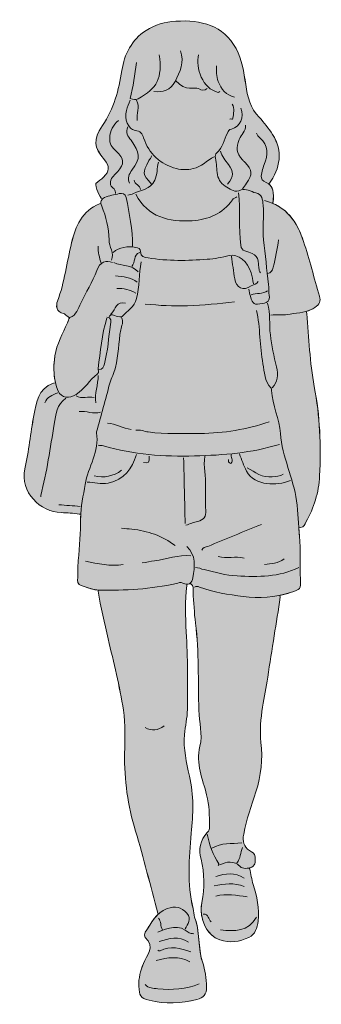
# Model space of a CAD drawing. Extents: x 27 to 1008, y -1460 to -32.
# Drawn here: x 867 to 999, y -986 to -554 of the extents above; entities that cross this region are included whole.
import ezdxf

# ---------------------------------------------------------------- set-up
doc = ezdxf.new("R2010")
doc.units = 0
doc.header["$MEASUREMENT"] = 0
doc.layers.add('Teen_08', color=7, linetype='Continuous', lineweight=0)

# ---------------------------------------------------------------- blocks, each defined once
blk = doc.blocks.new('Block_8')
at = {"layer": 'Teen_08', "true_color": 0xfde5e6, "transparency": 33554687}
h = blk.add_hatch(color=7, dxfattribs=at)
h.dxf.hatch_style = 2
edge = h.paths.add_edge_path()
edge.add_spline(control_points=[(996.34, -714.78), (994.33, -704.14), (993.98, -693.45), (993.06, -682.76), (993.06, -682.76), (992.8, -681.89), (992.8, -681.89), (994.1, -681.53), (995.38, -680.99), (996.59, -680.13), (998.67, -678.66), (999.22, -677.41), (998.58, -675.19), (996.26, -667.17), (994.24, -659.06), (991.62, -651.14), (989.17, -643.77), (985.32, -637.5), (978.18, -634.44), (979, -629.27), (977.84, -627.15), (976.42, -626.01), (981.5, -618.91), (982.74, -611.52), (978.06, -604.25), (976.28, -601.49), (974.44, -599.04), (972.15, -596.7), (968.31, -592.8), (967.04, -587.58), (966.25, -582.32), (965.45, -576.89), (964.72, -571.38), (962.04, -566.53), (956.42, -556.34), (946.73, -553.88), (935.61, -554.54), (931.01, -554.81), (926.48, -556.07), (922.55, -558.62), (916.23, -562.72), (913.06, -569.03), (911.96, -576.15), (910.63, -584.81), (908.46, -592.84), (903.44, -600.33), (899.19, -606.68), (899.77, -609.78), (904.29, -615.35), (906.7, -618.33), (906.61, -620.22), (903.93, -622.9), (902.9, -623.93), (901.68, -624.77), (900.51, -625.72), (900.43, -626.99), (902.13, -632.04), (903.45, -632.49), (902.94, -632.97), (902.69, -633.62), (902.81, -634.51), (902.81, -634.51), (902.23, -634.61), (902.23, -634.61), (894.44, -637.7), (891.67, -644.53), (889.91, -651.82), (887.85, -660.31), (886.82, -669.02), (883.76, -677.3), (883.03, -679.3), (883.04, -682.12), (886.4, -682.79), (886.9, -682.9), (887.32, -683.45), (887.78, -683.79), (887.78, -683.79), (888.99, -684.69), (888.99, -684.69), (888.58, -685.1), (888.44, -686.19), (888.12, -686.89), (885.96, -691.58), (883.41, -696.12), (882.62, -701.33), (882.01, -705.34), (881.93, -709.33), (882.86, -713.19), (882.86, -713.19), (881.93, -713.37), (881.93, -713.37), (875.09, -715.65), (874.49, -721.84), (873.39, -727.49), (871.89, -735.23), (871.16, -743.14), (869.46, -750.84), (867.18, -761.2), (876.31, -769.85), (885.37, -770.1), (888.03, -770.17), (890.67, -770.33), (893.29, -770.81), (893.29, -770.81), (893.95, -770.84), (893.95, -770.84), (893.92, -771.4), (893.9, -771.96), (893.9, -772.53), (893.86, -778.72), (893.47, -784.93), (892.86, -791.1), (892.58, -793.98), (892.82, -796.84), (892.58, -799.7), (892.43, -801.52), (893.85, -802.01), (895.02, -802.4), (897.16, -803.12), (899.37, -803.96), (901.57, -804.08), (901.57, -804.08), (901.54, -804.52), (901.54, -804.52), (902.56, -811.61), (904.46, -818.52), (906.01, -825.5), (908.33, -835.91), (911.03, -846.22), (912.65, -856.79), (913.61, -863.12), (913.26, -869.42), (913.15, -875.72), (912.95, -887.37), (914.58, -898.63), (917.97, -909.8), (921.58, -921.71), (924.48, -933.85), (927.69, -945.88), (927.69, -945.88), (927.93, -946.23), (927.93, -946.23), (925.56, -948.44), (924.07, -951.47), (922.24, -954.17), (921.87, -954.72), (921.84, -956.11), (922.24, -956.49), (926.65, -960.65), (922.89, -964.28), (921.42, -967.86), (920.07, -971.13), (919.28, -974.34), (919.4, -977.87), (919.54, -981.98), (920.09, -983.07), (923.91, -984.03), (930.91, -985.8), (937.94, -985.28), (944.89, -983.68), (947.61, -983.05), (949.23, -981.53), (949.12, -978.21), (949.01, -974.42), (948.53, -970.74), (947.26, -967.22), (945.84, -963.25), (945.96, -954.31), (944.4, -949.09), (944.24, -948.55), (944.06, -948.05), (943.86, -947.6), (943.63, -946.34), (943.46, -945.07), (943.17, -943.82), (940.54, -932.86), (941.38, -921.86), (942.42, -910.79), (943.2, -902.43), (943.63, -894.08), (941.62, -885.65), (940.21, -879.76), (938.89, -873.66), (939.42, -867.47), (939.73, -863.78), (940.68, -860.13), (940.7, -856.46), (940.75, -845.1), (940.89, -833.76), (940.19, -822.4), (939.78, -815.67), (939.65, -808.87), (940.42, -802.11), (940.42, -802.11), (940.46, -801.55), (940.46, -801.55), (940.84, -801.57), (941.19, -801.5), (941.5, -801.35), (941.5, -801.35), (942.14, -801.42), (942.14, -801.42), (942.83, -801.81), (943.08, -802.32), (943.16, -802.89), (943.25, -803.52), (943.13, -804.21), (943.18, -804.86), (943.51, -809.45), (943.66, -814.06), (944.25, -818.62), (945.88, -831.31), (945.29, -844.07), (945.71, -856.8), (945.89, -862.06), (947.47, -867.39), (946.18, -872.6), (944.31, -880.2), (947.34, -886.98), (949.14, -893.92), (950.33, -898.53), (950.34, -903.08), (950.42, -907.71), (950.44, -908.8), (950.17, -909.67), (949.38, -910.47), (946.09, -913.79), (945.65, -917.94), (946.68, -922.14), (948.23, -928.47), (948.23, -934.7), (947.01, -941.08), (946.52, -943.65), (946.67, -946.24), (947.32, -948.6), (948.49, -952.86), (951.29, -956.36), (954.88, -957.55), (959.22, -958.99), (963.53, -958.36), (967.58, -956.51), (970.54, -955.16), (971.35, -952.21), (971.69, -949.32), (972.34, -943.8), (971.21, -938.38), (969.53, -933.2), (968.78, -930.89), (968.62, -928.55), (967.95, -926.28), (967.95, -926.28), (967.88, -925.98), (967.88, -925.98), (968.26, -925.89), (968.63, -925.76), (968.97, -925.58), (970.85, -924.58), (970.28, -922.74), (970.36, -921.12), (970.45, -919.4), (968.92, -919.11), (967.93, -918.39), (965.39, -916.52), (964.74, -914.48), (965.38, -911.11), (966.58, -904.73), (968.86, -898.72), (970.76, -892.59), (972.97, -885.47), (973.79, -878.18), (972.95, -870.92), (972.33, -865.59), (972.9, -860.6), (973.66, -855.4), (974.31, -851.03), (975.29, -846.73), (975.91, -842.36), (976.78, -836.28), (977.9, -830.24), (978.76, -824.14), (979.55, -818.52), (980.67, -812.93), (981.37, -807.27), (981.37, -807.27), (981.2, -806.42), (981.2, -806.42), (982.76, -806.12), (984.3, -805.71), (985.84, -805.21), (990.26, -803.75), (990.48, -803.66), (990.27, -799.36), (989.96, -793.06), (990.43, -786.77), (989.84, -780.42), (989.72, -779.19), (989.63, -777.95), (989.54, -776.72), (989.54, -776.72), (990.31, -776.66), (990.31, -776.66), (991.84, -776.58), (992.15, -775.18), (992.68, -774.23), (996.2, -767.94), (998.28, -761.32), (998.68, -753.96), (999.4, -740.78), (998.77, -727.66), (996.34, -714.78)], knot_values=[0, 0, 0, 0, 1, 1, 1, 2, 2, 2, 3, 3, 3, 4, 4, 4, 5, 5, 5, 6, 6, 6, 7, 7, 7, 8, 8, 8, 9, 9, 9, 10, 10, 10, 11, 11, 11, 12, 12, 12, 13, 13, 13, 14, 14, 14, 15, 15, 15, 16, 16, 16, 17, 17, 17, 18, 18, 18, 19, 19, 19, 20, 20, 20, 21, 21, 21, 22, 22, 22, 23, 23, 23, 24, 24, 24, 25, 25, 25, 26, 26, 26, 27, 27, 27, 28, 28, 28, 29, 29, 29, 30, 30, 30, 31, 31, 31, 32, 32, 32, 33, 33, 33, 34, 34, 34, 35, 35, 35, 36, 36, 36, 37, 37, 37, 38, 38, 38, 39, 39, 39, 40, 40, 40, 41, 41, 41, 42, 42, 42, 43, 43, 43, 44, 44, 44, 45, 45, 45, 46, 46, 46, 47, 47, 47, 48, 48, 48, 49, 49, 49, 50, 50, 50, 51, 51, 51, 52, 52, 52, 53, 53, 53, 54, 54, 54, 55, 55, 55, 56, 56, 56, 57, 57, 57, 58, 58, 58, 59, 59, 59, 60, 60, 60, 61, 61, 61, 62, 62, 62, 63, 63, 63, 64, 64, 64, 65, 65, 65, 66, 66, 66, 67, 67, 67, 68, 68, 68, 69, 69, 69, 70, 70, 70, 71, 71, 71, 72, 72, 72, 73, 73, 73, 74, 74, 74, 75, 75, 75, 76, 76, 76, 77, 77, 77, 78, 78, 78, 79, 79, 79, 80, 80, 80, 81, 81, 81, 82, 82, 82, 83, 83, 83, 84, 84, 84, 85, 85, 85, 86, 86, 86, 87, 87, 87, 88, 88, 88, 89, 89, 89, 90, 90, 90, 91, 91, 91, 92, 92, 92, 93, 93, 93, 94, 94, 94, 95, 95, 95, 96, 96, 96, 97, 97, 97, 98, 98, 98, 99, 99, 99, 100, 100, 100, 101, 101, 101, 102, 102, 102, 103, 103, 103, 103], degree=3, periodic=0)
at = {"layer": 'Teen_08'}
for points, knots in [([(996.34, -714.78), (994.33, -704.14), (993.98, -693.45), (993.06, -682.76), (993.06, -682.76), (992.8, -681.89), (992.8, -681.89), (994.1, -681.53), (995.38, -680.99), (996.59, -680.13), (998.67, -678.66), (999.22, -677.41), (998.58, -675.19), (996.26, -667.17), (994.24, -659.06), (991.62, -651.14), (989.17, -643.77), (985.32, -637.5), (978.18, -634.44), (979, -629.27), (977.84, -627.15), (976.42, -626.01), (981.5, -618.91), (982.74, -611.52), (978.06, -604.25), (976.28, -601.49), (974.44, -599.04), (972.15, -596.7), (968.31, -592.8), (967.04, -587.58), (966.25, -582.32), (965.45, -576.89), (964.72, -571.38), (962.04, -566.53), (956.42, -556.34), (946.73, -553.88), (935.61, -554.54), (931.01, -554.81), (926.48, -556.07), (922.55, -558.62), (916.23, -562.72), (913.06, -569.03), (911.96, -576.15), (910.63, -584.81), (908.46, -592.84), (903.44, -600.33), (899.19, -606.68), (899.77, -609.78), (904.29, -615.35), (906.7, -618.33), (906.61, -620.22), (903.93, -622.9), (902.9, -623.93), (901.68, -624.77), (900.51, -625.72), (900.43, -626.99), (902.13, -632.04), (903.45, -632.49), (902.94, -632.97), (902.69, -633.62), (902.81, -634.51), (902.81, -634.51), (902.23, -634.61), (902.23, -634.61), (894.44, -637.7), (891.67, -644.53), (889.91, -651.82), (887.85, -660.31), (886.82, -669.02), (883.76, -677.3), (883.03, -679.3), (883.04, -682.12), (886.4, -682.79), (886.9, -682.9), (887.32, -683.45), (887.78, -683.79), (887.78, -683.79), (888.99, -684.69), (888.99, -684.69), (888.58, -685.1), (888.44, -686.19), (888.12, -686.89), (885.96, -691.58), (883.41, -696.12), (882.62, -701.33), (882.01, -705.34), (881.93, -709.33), (882.86, -713.19), (882.86, -713.19), (881.93, -713.37), (881.93, -713.37), (875.09, -715.65), (874.49, -721.84), (873.39, -727.49), (871.89, -735.23), (871.16, -743.14), (869.46, -750.84), (867.18, -761.2), (876.31, -769.85), (885.37, -770.1), (888.03, -770.17), (890.67, -770.33), (893.29, -770.81), (893.29, -770.81), (893.95, -770.84), (893.95, -770.84), (893.92, -771.4), (893.9, -771.96), (893.9, -772.53), (893.86, -778.72), (893.47, -784.93), (892.86, -791.1), (892.58, -793.98), (892.82, -796.84), (892.58, -799.7), (892.43, -801.52), (893.85, -802.01), (895.02, -802.4), (897.16, -803.12), (899.37, -803.96), (901.57, -804.08), (901.57, -804.08), (901.54, -804.52), (901.54, -804.52), (902.56, -811.61), (904.46, -818.52), (906.01, -825.5), (908.33, -835.91), (911.03, -846.22), (912.65, -856.79), (913.61, -863.12), (913.26, -869.42), (913.15, -875.72), (912.95, -887.37), (914.58, -898.63), (917.97, -909.8), (921.58, -921.71), (924.48, -933.85), (927.69, -945.88), (927.69, -945.88), (927.93, -946.23), (927.93, -946.23), (925.56, -948.44), (924.07, -951.47), (922.24, -954.17), (921.87, -954.72), (921.84, -956.11), (922.24, -956.49), (926.65, -960.65), (922.89, -964.28), (921.42, -967.86), (920.07, -971.13), (919.28, -974.34), (919.4, -977.87), (919.54, -981.98), (920.09, -983.07), (923.91, -984.03), (930.91, -985.8), (937.94, -985.28), (944.89, -983.68), (947.61, -983.05), (949.23, -981.53), (949.12, -978.21), (949.01, -974.42), (948.53, -970.74), (947.26, -967.22), (945.84, -963.25), (945.96, -954.31), (944.4, -949.09), (944.24, -948.55), (944.06, -948.05), (943.86, -947.6), (943.63, -946.34), (943.46, -945.07), (943.17, -943.82), (940.54, -932.86), (941.38, -921.86), (942.42, -910.79), (943.2, -902.43), (943.63, -894.08), (941.62, -885.65), (940.21, -879.76), (938.89, -873.66), (939.42, -867.47), (939.73, -863.78), (940.68, -860.13), (940.7, -856.46), (940.75, -845.1), (940.89, -833.76), (940.19, -822.4), (939.78, -815.67), (939.65, -808.87), (940.42, -802.11), (940.42, -802.11), (940.46, -801.55), (940.46, -801.55), (940.84, -801.57), (941.19, -801.5), (941.5, -801.35), (941.5, -801.35), (942.14, -801.42), (942.14, -801.42), (942.83, -801.81), (943.08, -802.32), (943.16, -802.89), (943.25, -803.52), (943.13, -804.21), (943.18, -804.86), (943.51, -809.45), (943.66, -814.06), (944.25, -818.62), (945.88, -831.31), (945.29, -844.07), (945.71, -856.8), (945.89, -862.06), (947.47, -867.39), (946.18, -872.6), (944.31, -880.2), (947.34, -886.98), (949.14, -893.92), (950.33, -898.53), (950.34, -903.08), (950.42, -907.71), (950.44, -908.8), (950.17, -909.67), (949.38, -910.47), (946.09, -913.79), (945.65, -917.94), (946.68, -922.14), (948.23, -928.47), (948.23, -934.7), (947.01, -941.08), (946.52, -943.65), (946.67, -946.24), (947.32, -948.6), (948.49, -952.86), (951.29, -956.36), (954.88, -957.55), (959.22, -958.99), (963.53, -958.36), (967.58, -956.51), (970.54, -955.16), (971.35, -952.21), (971.69, -949.32), (972.34, -943.8), (971.21, -938.38), (969.53, -933.2), (968.78, -930.89), (968.62, -928.55), (967.95, -926.28), (967.95, -926.28), (967.88, -925.98), (967.88, -925.98), (968.26, -925.89), (968.63, -925.76), (968.97, -925.58), (970.85, -924.58), (970.28, -922.74), (970.36, -921.12), (970.45, -919.4), (968.92, -919.11), (967.93, -918.39), (965.39, -916.52), (964.74, -914.48), (965.38, -911.11), (966.58, -904.73), (968.86, -898.72), (970.76, -892.59), (972.97, -885.47), (973.79, -878.18), (972.95, -870.92), (972.33, -865.59), (972.9, -860.6), (973.66, -855.4), (974.31, -851.03), (975.29, -846.73), (975.91, -842.36), (976.78, -836.28), (977.9, -830.24), (978.76, -824.14), (979.55, -818.52), (980.67, -812.93), (981.37, -807.27), (981.37, -807.27), (981.2, -806.42), (981.2, -806.42), (982.76, -806.12), (984.3, -805.71), (985.84, -805.21), (990.26, -803.75), (990.48, -803.66), (990.27, -799.36), (989.96, -793.06), (990.43, -786.77), (989.84, -780.42), (989.72, -779.19), (989.63, -777.95), (989.54, -776.72), (989.54, -776.72), (990.31, -776.66), (990.31, -776.66), (991.84, -776.58), (992.15, -775.18), (992.68, -774.23), (996.2, -767.94), (998.28, -761.32), (998.68, -753.96), (999.4, -740.78), (998.77, -727.66), (996.34, -714.78)], [0, 0, 0, 0, 1, 1, 1, 2, 2, 2, 3, 3, 3, 4, 4, 4, 5, 5, 5, 6, 6, 6, 7, 7, 7, 8, 8, 8, 9, 9, 9, 10, 10, 10, 11, 11, 11, 12, 12, 12, 13, 13, 13, 14, 14, 14, 15, 15, 15, 16, 16, 16, 17, 17, 17, 18, 18, 18, 19, 19, 19, 20, 20, 20, 21, 21, 21, 22, 22, 22, 23, 23, 23, 24, 24, 24, 25, 25, 25, 26, 26, 26, 27, 27, 27, 28, 28, 28, 29, 29, 29, 30, 30, 30, 31, 31, 31, 32, 32, 32, 33, 33, 33, 34, 34, 34, 35, 35, 35, 36, 36, 36, 37, 37, 37, 38, 38, 38, 39, 39, 39, 40, 40, 40, 41, 41, 41, 42, 42, 42, 43, 43, 43, 44, 44, 44, 45, 45, 45, 46, 46, 46, 47, 47, 47, 48, 48, 48, 49, 49, 49, 50, 50, 50, 51, 51, 51, 52, 52, 52, 53, 53, 53, 54, 54, 54, 55, 55, 55, 56, 56, 56, 57, 57, 57, 58, 58, 58, 59, 59, 59, 60, 60, 60, 61, 61, 61, 62, 62, 62, 63, 63, 63, 64, 64, 64, 65, 65, 65, 66, 66, 66, 67, 67, 67, 68, 68, 68, 69, 69, 69, 70, 70, 70, 71, 71, 71, 72, 72, 72, 73, 73, 73, 74, 74, 74, 75, 75, 75, 76, 76, 76, 77, 77, 77, 78, 78, 78, 79, 79, 79, 80, 80, 80, 81, 81, 81, 82, 82, 82, 83, 83, 83, 84, 84, 84, 85, 85, 85, 86, 86, 86, 87, 87, 87, 88, 88, 88, 89, 89, 89, 90, 90, 90, 91, 91, 91, 92, 92, 92, 93, 93, 93, 94, 94, 94, 95, 95, 95, 96, 96, 96, 97, 97, 97, 98, 98, 98, 99, 99, 99, 100, 100, 100, 101, 101, 101, 102, 102, 102, 103, 103, 103, 103]), ([(976.42, -626.01), (981.5, -618.91), (982.73, -611.52), (978.06, -604.25), (976.28, -601.49), (974.44, -599.04), (972.14, -596.7), (968.3, -592.8), (967.03, -587.58), (966.25, -582.32), (965.44, -576.89), (964.71, -571.38), (962.04, -566.53), (956.42, -556.34), (946.72, -553.88), (935.61, -554.54), (931.01, -554.81), (926.48, -556.07), (922.55, -558.62), (916.23, -562.72), (913.06, -569.03), (911.96, -576.15), (910.63, -584.81), (908.46, -592.84), (903.44, -600.33), (899.19, -606.68), (899.76, -609.78), (904.28, -615.35), (906.7, -618.33), (906.61, -620.22), (903.93, -622.9), (902.9, -623.93), (901.67, -624.77), (900.51, -625.72), (900.43, -626.99), (902.13, -632.04), (903.45, -632.49)], [0, 0, 0, 0, 1, 1, 1, 2, 2, 2, 3, 3, 3, 4, 4, 4, 5, 5, 5, 6, 6, 6, 7, 7, 7, 8, 8, 8, 9, 9, 9, 10, 10, 10, 11, 11, 11, 12, 12, 12, 12]), ([(928.38, -569.26), (929.77, -579.33), (927.46, -584.1), (919.09, -588.52), (918.03, -589.08), (917.02, -588.93), (915.56, -588.49), (917.06, -583.28), (917.5, -577.95), (918.4, -572.7)], [0, 0, 0, 0, 1, 1, 1, 2, 2, 2, 3, 3, 3, 3]), ([(937.67, -567.54), (939.48, -572.48), (937.52, -576.69), (935.3, -580.97), (933.25, -584.94), (929.95, -585.78), (925.97, -585.42)], [0, 0, 0, 0, 1, 1, 1, 2, 2, 2, 2]), ([(945.58, -569.26), (944.2, -574.89), (947.34, -584.32), (954.19, -585.75), (954.38, -585.79), (954.64, -585.54), (954.87, -585.42)], [0, 0, 0, 0, 1, 1, 1, 2, 2, 2, 2]), ([(953.49, -574.07), (953.39, -576.4), (953.43, -578.73), (954.2, -580.94), (955.41, -584.45), (957.64, -586.96), (961.41, -587.83)], [0, 0, 0, 0, 1, 1, 1, 2, 2, 2, 2]), ([(935.48, -580.62), (940.06, -585.6), (943.94, -583.29), (945.54, -584.12), (946.98, -584.86), (948.1, -585.13), (949.37, -584.05)], [0, 0, 0, 0, 1, 1, 1, 2, 2, 2, 2]), ([(952.46, -613.97), (949.28, -615.54), (946.96, -618.48), (943.19, -619.22), (940.69, -619.71), (938.46, -619.91), (935.93, -619.2), (928.7, -617.18), (923.86, -612.83), (921.49, -605.72), (920.89, -603.89), (920.2, -602.74), (917.73, -602.44), (914.71, -602.08), (912.98, -597.39), (913.95, -593.68), (914.36, -592.15), (915.07, -590.7), (915.65, -589.2)], [0, 0, 0, 0, 1, 1, 1, 2, 2, 2, 3, 3, 3, 4, 4, 4, 5, 5, 5, 6, 6, 6, 6]), ([(960.38, -590.92), (961.64, -592.92), (960.74, -595.05), (960.68, -597.11), (960.65, -597.94), (959.77, -597.22), (959.34, -597.46)], [0, 0, 0, 0, 1, 1, 1, 2, 2, 2, 2]), ([(964.16, -592.64), (965.66, -596.57), (963.8, -600.94), (960.01, -601.86), (958.81, -602.15), (958.68, -602.58), (958.21, -603.6), (956.86, -606.58), (956.26, -610), (953.54, -612.3), (953.01, -612.75), (952.79, -613.6), (953.05, -614.68), (953.61, -617.01), (953.45, -619.5), (953.88, -621.87), (954.33, -624.29), (955.84, -626.18), (957.99, -627.35), (959.87, -628.37), (961.49, -629.92), (964.24, -628.57), (966.14, -627.64), (968.51, -629.37), (970.69, -629.84), (973.54, -630.47), (973.65, -632.67), (973.93, -635.28), (974.47, -640.35), (973.41, -645.38), (974.09, -650.43), (974.97, -656.94), (975.4, -663.51), (976.28, -670.02), (976.5, -671.65), (976.26, -673.26), (976.55, -674.85), (976.96, -677.07), (975.9, -677.96), (973.8, -678.32), (969.82, -679.02), (969.43, -678.89), (968.3, -675.19), (967.99, -674.18), (967.83, -673.13), (967.6, -672.1)], [0, 0, 0, 0, 1, 1, 1, 2, 2, 2, 3, 3, 3, 4, 4, 4, 5, 5, 5, 6, 6, 6, 7, 7, 7, 8, 8, 8, 9, 9, 9, 10, 10, 10, 11, 11, 11, 12, 12, 12, 13, 13, 13, 14, 14, 14, 15, 15, 15, 15]), ([(910.49, -598.15), (908.01, -600.06), (906.87, -602.55), (906.63, -605.71), (906.43, -608.37), (907.7, -609.98), (909.45, -611.57), (913.04, -614.84), (913.18, -617.12), (910.15, -620.51), (908.93, -621.87), (907.4, -622.88), (906.97, -624.96), (906.51, -627.16), (908.68, -627.6), (909.1, -629.11), (909.19, -629.43), (909.11, -629.79), (909.11, -630.14)], [0, 0, 0, 0, 1, 1, 1, 2, 2, 2, 3, 3, 3, 4, 4, 4, 5, 5, 5, 6, 6, 6, 6]), ([(966.22, -600.21), (966.33, -602.73), (964.3, -604.3), (963.42, -606.38), (961.87, -610.06), (962.11, -612.43), (964.85, -615.34), (965.18, -615.7), (965.54, -616.03), (965.88, -616.38), (969.24, -619.87), (969.38, -621.8), (966.57, -625.66), (965.99, -626.46), (965.42, -627.27), (964.85, -628.07)], [0, 0, 0, 0, 1, 1, 1, 2, 2, 2, 3, 3, 3, 4, 4, 4, 5, 5, 5, 5]), ([(914.62, -600.9), (913.24, -603.28), (914.74, -604.99), (915.99, -606.75), (919.84, -612.15), (920.44, -614.6), (916.37, -619.85), (915.1, -621.49), (914.38, -623.49), (915.3, -625.66)], [0, 0, 0, 0, 1, 1, 1, 2, 2, 2, 3, 3, 3, 3]), ([(971.04, -603.65), (971.19, -604.55), (971.76, -605.18), (972.42, -605.71), (976.57, -609.01), (975.99, -613.25), (974.39, -617.37), (973.62, -619.33), (972.99, -621.18), (973.11, -623.26), (973.28, -626.07), (979.85, -623.89), (978.18, -634.44)], [0, 0, 0, 0, 1, 1, 1, 2, 2, 2, 3, 3, 3, 4, 4, 4, 4]), ([(955.21, -611.56), (955.86, -613.8), (957.34, -615.57), (958.68, -617.39), (961.12, -620.72), (961.11, -622.43), (958.31, -626.01)], [0, 0, 0, 0, 1, 1, 1, 2, 2, 2, 2]), ([(928.03, -616.38), (927.31, -618.98), (927.57, -621.74), (926.36, -624.31), (924.46, -628.37), (920.38, -628.6), (917.02, -630.12), (916.26, -630.46), (915.42, -630.59), (914.62, -630.82)], [0, 0, 0, 0, 1, 1, 1, 2, 2, 2, 3, 3, 3, 3]), ([(924.94, -613.63), (924.99, -614.51), (924.15, -614.95), (923.81, -615.64), (920.97, -621.32), (920.9, -621.34), (924.94, -626.01)], [0, 0, 0, 0, 1, 1, 1, 2, 2, 2, 2]), ([(916.68, -653.18), (916.71, -645.95), (915.22, -638.91), (913.9, -631.86), (913.6, -630.25), (912.16, -629.92), (910.84, -630.18), (908.63, -630.6), (906.37, -631.05), (904.33, -631.94), (902.95, -632.54), (902.33, -633.66), (903.15, -635.68), (905.04, -640.37), (906.21, -645.32), (906.34, -650.43), (906.39, -652.01), (906.91, -653.44), (907.39, -654.9), (907.89, -656.4), (907.95, -657.88), (907.39, -659.37)], [0, 0, 0, 0, 1, 1, 1, 2, 2, 2, 3, 3, 3, 4, 4, 4, 5, 5, 5, 6, 6, 6, 7, 7, 7, 7]), ([(918.06, -630.48), (923.44, -640.46), (932.61, -642.76), (942.82, -642.07), (949.81, -641.6), (956.14, -639.05), (960.41, -632.91), (960.85, -632.28), (961.75, -631.97), (962.44, -631.51)], [0, 0, 0, 0, 1, 1, 1, 2, 2, 2, 3, 3, 3, 3]), ([(963.13, -629.79), (963.88, -637.45), (963.17, -645.18), (964.06, -652.85), (964.24, -654.34), (964.86, -654.88), (965.89, -655.22), (971.16, -656.96), (971.78, -657.66), (972.05, -662.81), (972.09, -663.6), (972.25, -664.28), (972.76, -664.87)], [0, 0, 0, 0, 1, 1, 1, 2, 2, 2, 3, 3, 3, 4, 4, 4, 4]), ([(902.23, -634.61), (894.44, -637.7), (891.67, -644.53), (889.9, -651.82), (887.85, -660.31), (886.82, -669.02), (883.76, -677.3), (883.02, -679.3), (883.03, -682.12), (886.39, -682.79), (886.9, -682.9), (887.32, -683.45), (887.78, -683.79)], [0, 0, 0, 0, 1, 1, 1, 2, 2, 2, 3, 3, 3, 4, 4, 4, 4]), ([(974.48, -633.23), (984.05, -635.51), (988.78, -642.59), (991.61, -651.14), (994.24, -659.06), (996.26, -667.17), (998.58, -675.19), (999.22, -677.41), (998.66, -678.66), (996.59, -680.13), (993.23, -682.51), (989.46, -682.4), (985.82, -683.03), (983.02, -683.52), (980.1, -683.33), (977.23, -683.45)], [0, 0, 0, 0, 1, 1, 1, 2, 2, 2, 3, 3, 3, 4, 4, 4, 5, 5, 5, 5]), ([(980.68, -650.43), (980.04, -654.47), (979.34, -658.5), (978.36, -662.49), (977.96, -664.13), (977.26, -664.83), (975.86, -665.22)], [0, 0, 0, 0, 1, 1, 1, 2, 2, 2, 2]), ([(908.08, -655.93), (911.09, -653.75), (914.36, -652.97), (918.07, -653.81), (919.23, -654.08), (920.14, -654.23), (920.11, -655.59), (920.06, -658.05), (921.81, -658.07), (923.56, -658.36), (932.13, -659.82), (940.76, -659.64), (949.36, -658.96), (952.59, -658.71), (955.83, -658.21), (959.02, -657.37), (962.81, -656.38), (967.32, -660.06), (968.62, -664.88), (969.05, -666.46), (969.32, -668.08), (969.67, -669.69)], [0, 0, 0, 0, 1, 1, 1, 2, 2, 2, 3, 3, 3, 4, 4, 4, 5, 5, 5, 6, 6, 6, 7, 7, 7, 7]), ([(907.91, -660.4), (905.25, -659.09), (902.22, -660.24), (900.95, -663.88), (899.16, -668.98), (896.21, -673.45), (893.91, -678.26), (892.8, -680.61), (892.14, -683.42), (889.19, -684.56), (888.62, -684.78), (888.48, -686.09), (888.12, -686.89), (885.96, -691.58), (883.41, -696.12), (882.62, -701.33), (881.82, -706.6), (881.93, -711.85), (884.05, -716.79), (885.42, -719.98), (888.98, -720.23), (891.95, -718.25), (895.64, -715.8), (897.86, -711.98), (901.21, -709.26), (902.15, -708.49), (901.51, -707.66), (901.61, -706.85), (902.51, -699.45), (903.14, -692), (905.33, -684.82)], [0, 0, 0, 0, 1, 1, 1, 2, 2, 2, 3, 3, 3, 4, 4, 4, 5, 5, 5, 6, 6, 6, 7, 7, 7, 8, 8, 8, 9, 9, 9, 10, 10, 10, 10]), ([(920.46, -660.06), (919.45, -665.41), (919.7, -670.91), (918.42, -676.23), (917.55, -679.86), (914.33, -681.55), (912.12, -684.06), (911.82, -684.41), (910.4, -684.2), (909.42, -683.89), (908.54, -683.6), (907.23, -682.55), (906.36, -684.14)], [0, 0, 0, 0, 1, 1, 1, 2, 2, 2, 3, 3, 3, 4, 4, 4, 4]), ([(960.03, -657.65), (960.49, -660.98), (960.9, -664.31), (961.42, -667.62), (962.05, -671.59), (965.27, -672.98), (968.61, -670.69), (969.63, -669.98), (971.17, -670.05), (971.73, -668.66)], [0, 0, 0, 0, 1, 1, 1, 2, 2, 2, 3, 3, 3, 3]), ([(913.58, -678.29), (909.59, -677.12), (909.18, -680.9), (907.39, -682.76), (907.28, -682.88), (907.16, -682.99), (907.05, -683.1)], [0, 0, 0, 0, 1, 1, 1, 2, 2, 2, 2]), ([(961.41, -677.6), (954.56, -678.59), (947.67, -679.05), (940.77, -679.35), (934.54, -679.62), (928.36, -679.22), (922.18, -678.63)], [0, 0, 0, 0, 1, 1, 1, 2, 2, 2, 2]), ([(971.04, -681.38), (972.67, -689.1), (972.34, -697.04), (973.81, -704.77), (974.52, -708.48), (974.38, -712.49), (977.39, -715.45), (977.59, -715.65), (977.55, -716.12), (977.57, -716.47), (977.98, -722.99), (981.06, -729.07), (981.48, -735.4), (982.19, -745.77), (987.21, -754.91), (988.53, -764.97), (989.2, -770.09), (989.36, -775.3), (989.84, -780.42), (990.43, -786.77), (989.95, -793.06), (990.27, -799.36), (990.48, -803.66), (990.25, -803.75), (985.84, -805.21), (979.09, -807.42), (972.17, -807.71), (965.2, -806.9), (958.66, -806.13), (952.17, -804.99), (945.94, -802.76), (945.15, -802.48), (944.55, -802.25), (943.86, -802.8)], [0, 0, 0, 0, 1, 1, 1, 2, 2, 2, 3, 3, 3, 4, 4, 4, 5, 5, 5, 6, 6, 6, 7, 7, 7, 8, 8, 8, 9, 9, 9, 10, 10, 10, 11, 11, 11, 11]), ([(975.86, -678.29), (977.19, -682.79), (976.46, -687.47), (977.06, -692.07), (977.68, -696.83), (978.57, -701.53), (979.75, -706.12), (980.69, -709.74), (980.29, -712.67), (977.92, -715.44)], [0, 0, 0, 0, 1, 1, 1, 2, 2, 2, 3, 3, 3, 3]), ([(911.86, -684.48), (912.86, -686.38), (911.83, -688.18), (911.49, -689.98), (910.45, -695.45), (910.46, -701.06), (909.18, -706.51), (908.61, -708.93), (907.31, -711), (906.68, -713.37), (904.79, -720.49), (902.8, -727.59), (900.86, -734.7), (900.83, -734.8), (900.84, -734.93), (900.85, -735.04), (902.33, -743.26), (897.07, -750.03), (895.87, -757.72), (895.1, -762.65), (893.93, -767.46), (893.9, -772.53), (893.86, -778.72), (893.46, -784.93), (892.86, -791.1), (892.58, -793.98), (892.82, -796.84), (892.58, -799.7), (892.43, -801.52), (893.85, -802.01), (895.02, -802.4), (897.26, -803.15), (899.58, -804.04), (901.89, -804.1), (913.34, -804.41), (924.72, -803.61), (935.97, -801.17), (936.73, -801), (937.61, -800.39), (938.73, -801.02), (941.15, -802.36), (942.74, -801.06), (943.13, -798.66), (943.9, -793.8), (944.58, -788.85), (940.42, -784.91)], [0, 0, 0, 0, 1, 1, 1, 2, 2, 2, 3, 3, 3, 4, 4, 4, 5, 5, 5, 6, 6, 6, 7, 7, 7, 8, 8, 8, 9, 9, 9, 10, 10, 10, 11, 11, 11, 12, 12, 12, 13, 13, 13, 14, 14, 14, 15, 15, 15, 15]), ([(905.33, -684.31), (907.7, -684.45), (907.18, -686.32), (906.99, -687.57), (906.13, -693.31), (905.84, -699.14), (904.28, -704.77), (903.93, -706.04), (903.61, -707.42), (901.88, -707.52)], [0, 0, 0, 0, 1, 1, 1, 2, 2, 2, 3, 3, 3, 3]), ([(993.06, -682.76), (993.98, -693.45), (994.33, -704.14), (996.33, -714.78), (998.76, -727.66), (999.39, -740.78), (998.68, -753.96), (998.28, -761.32), (996.2, -767.94), (992.68, -774.23), (992.15, -775.18), (991.84, -776.58), (990.31, -776.66)], [0, 0, 0, 0, 1, 1, 1, 2, 2, 2, 3, 3, 3, 4, 4, 4, 4]), ([(881.93, -713.37), (875.09, -715.65), (874.49, -721.84), (873.39, -727.49), (871.88, -735.23), (871.15, -743.14), (869.46, -750.84), (867.18, -761.2), (876.31, -769.85), (885.37, -770.1), (888.03, -770.17), (890.67, -770.33), (893.28, -770.81)], [0, 0, 0, 0, 1, 1, 1, 2, 2, 2, 3, 3, 3, 4, 4, 4, 4]), ([(887.43, -719.91), (883.37, -722.62), (883.08, -727.16), (882.34, -731.27), (880.49, -741.72), (879.15, -752.27), (876.43, -762.56), (876.37, -762.77), (876.42, -763.02), (876.42, -763.25)], [0, 0, 0, 0, 1, 1, 1, 2, 2, 2, 3, 3, 3, 3]), ([(976.55, -730.23), (966.74, -733.64), (956.63, -735.32), (946.27, -735.36), (938.7, -735.38), (931.11, -735.74), (923.56, -734.74), (921.72, -734.49), (919.97, -733.63), (918.06, -734.01)], [0, 0, 0, 0, 1, 1, 1, 2, 2, 2, 3, 3, 3, 3]), ([(981.02, -740.2), (968.91, -743.91), (956.37, -744.93), (943.86, -745.23), (930.43, -745.54), (916.98, -744.76), (903.97, -740.83), (903.11, -740.57), (902.33, -740.73), (901.54, -740.54)], [0, 0, 0, 0, 1, 1, 1, 2, 2, 2, 3, 3, 3, 3]), ([(918.4, -744.67), (916.39, -750.91), (912.99, -755.64), (906.03, -757.13), (902.79, -757.82), (899.82, -756.78), (896.72, -756.71)], [0, 0, 0, 0, 1, 1, 1, 2, 2, 2, 2]), ([(948.33, -745.36), (947.65, -749.85), (948.78, -754.29), (948.69, -758.77), (948.62, -762.21), (948.49, -765.67), (948.74, -769.09), (948.93, -771.88), (947.89, -773.31), (945.24, -773.94), (943.49, -774.36), (941.8, -775.05), (940.08, -775.63)], [0, 0, 0, 0, 1, 1, 1, 2, 2, 2, 3, 3, 3, 4, 4, 4, 4]), ([(960.03, -744.33), (959.44, -745.66), (961.28, -747.2), (959.75, -748.49), (958.62, -748.32), (958.6, -747.55), (958.66, -746.74)], [0, 0, 0, 0, 1, 1, 1, 2, 2, 2, 2]), ([(963.47, -744.33), (964.5, -746.85), (965.33, -749.48), (966.62, -751.87), (968.47, -755.33), (971.81, -756.9), (975.52, -757.34), (979.01, -757.76), (982.52, -757.45), (985.84, -756.02)], [0, 0, 0, 0, 1, 1, 1, 2, 2, 2, 3, 3, 3, 3]), ([(966.91, -750.52), (970.39, -752.34), (973.52, -755.05), (977.93, -754.35), (979.57, -754.08), (981.28, -754.32), (982.74, -753.27)], [0, 0, 0, 0, 1, 1, 1, 2, 2, 2, 2]), ([(935.26, -784.57), (929.71, -780.17), (923.25, -778.16), (916.33, -777.36), (914.85, -777.18), (913.35, -777.12), (911.86, -777)], [0, 0, 0, 0, 1, 1, 1, 2, 2, 2, 2]), ([(973.11, -775.28), (965.31, -778.49), (957.51, -781.7), (949.71, -784.92), (948.71, -785.34), (947.36, -785.24), (946.96, -786.63)], [0, 0, 0, 0, 1, 1, 1, 2, 2, 2, 2]), ([(942.14, -789.04), (936.71, -788.56), (931.59, -790.47), (926.33, -791.24), (924.52, -791.5), (922.66, -791.91), (920.81, -792.14)], [0, 0, 0, 0, 1, 1, 1, 2, 2, 2, 2]), ([(989.62, -794.2), (980.96, -798.35), (971.69, -798.44), (962.45, -797.88), (957.59, -797.58), (952.76, -796.31), (948.02, -795.12), (946.76, -794.81), (945.56, -794.19), (944.2, -794.2)], [0, 0, 0, 0, 1, 1, 1, 2, 2, 2, 3, 3, 3, 3]), ([(940.42, -802.11), (939.65, -808.87), (939.78, -815.67), (940.19, -822.4), (940.89, -833.76), (940.74, -845.1), (940.69, -856.46), (940.68, -860.13), (939.73, -863.78), (939.41, -867.47), (938.89, -873.66), (940.21, -879.76), (941.62, -885.65), (943.63, -894.08), (943.2, -902.43), (942.41, -910.79), (941.38, -921.86), (940.54, -932.86), (943.16, -943.82), (943.46, -945.07), (943.63, -946.34), (943.86, -947.6)], [0, 0, 0, 0, 1, 1, 1, 2, 2, 2, 3, 3, 3, 4, 4, 4, 5, 5, 5, 6, 6, 6, 7, 7, 7, 7]), ([(942.14, -801.42), (943.59, -802.24), (943.09, -803.63), (943.18, -804.86), (943.51, -809.45), (943.66, -814.06), (944.24, -818.62), (945.88, -831.31), (945.29, -844.07), (945.71, -856.8), (945.88, -862.06), (947.47, -867.39), (946.18, -872.6), (944.3, -880.2), (947.34, -886.98), (949.14, -893.92), (950.33, -898.53), (950.34, -903.08), (950.41, -907.71), (950.43, -908.8), (950.17, -909.67), (949.38, -910.47), (946.09, -913.79), (945.65, -917.94), (946.68, -922.14), (948.23, -928.47), (948.23, -934.7), (947.01, -941.08), (945.64, -948.27), (949.3, -955.7), (954.88, -957.55), (959.21, -958.99), (963.52, -958.36), (967.58, -956.51), (970.54, -955.16), (971.35, -952.21), (971.69, -949.32), (972.34, -943.8), (971.21, -938.38), (969.53, -933.2), (968.78, -930.89), (968.62, -928.55), (967.95, -926.28)], [0, 0, 0, 0, 1, 1, 1, 2, 2, 2, 3, 3, 3, 4, 4, 4, 5, 5, 5, 6, 6, 6, 7, 7, 7, 8, 8, 8, 9, 9, 9, 10, 10, 10, 11, 11, 11, 12, 12, 12, 13, 13, 13, 14, 14, 14, 14]), ([(901.54, -804.52), (902.56, -811.61), (904.46, -818.52), (906.01, -825.5), (908.32, -835.91), (911.03, -846.22), (912.64, -856.79), (913.61, -863.12), (913.26, -869.42), (913.15, -875.72), (912.95, -887.37), (914.58, -898.63), (917.96, -909.8), (921.58, -921.71), (924.48, -933.85), (927.69, -945.88)], [0, 0, 0, 0, 1, 1, 1, 2, 2, 2, 3, 3, 3, 4, 4, 4, 5, 5, 5, 5]), ([(981.36, -807.27), (980.67, -812.93), (979.55, -818.52), (978.75, -824.14), (977.9, -830.24), (976.77, -836.28), (975.91, -842.36), (975.29, -846.73), (974.3, -851.03), (973.66, -855.4), (972.9, -860.6), (972.33, -865.59), (972.94, -870.92), (973.79, -878.18), (972.97, -885.47), (970.76, -892.59), (968.85, -898.72), (966.57, -904.73), (965.37, -911.11), (964.74, -914.48), (965.39, -916.52), (967.93, -918.39), (968.92, -919.11), (970.44, -919.4), (970.36, -921.12), (970.28, -922.74), (970.85, -924.58), (968.97, -925.58), (967.29, -926.46), (964.8, -926.28), (963.95, -925.45), (960.96, -922.54), (958.04, -923.29), (954.87, -924.56)], [0, 0, 0, 0, 1, 1, 1, 2, 2, 2, 3, 3, 3, 4, 4, 4, 5, 5, 5, 6, 6, 6, 7, 7, 7, 8, 8, 8, 9, 9, 9, 10, 10, 10, 11, 11, 11, 11]), ([(949.37, -911.14), (950.29, -915.82), (951.79, -920.26), (954.5, -924.23), (954.57, -924.33), (954.3, -924.67), (954.18, -924.9)], [0, 0, 0, 0, 1, 1, 1, 2, 2, 2, 2]), ([(939.73, -952.76), (940.74, -950.55), (942.76, -948.48), (940.43, -945.87), (937.95, -943.09), (935.52, -942.47), (931.82, -943.82), (926.84, -945.62), (924.89, -950.24), (922.24, -954.17), (921.86, -954.72), (921.84, -956.11), (922.24, -956.49), (926.65, -960.65), (922.89, -964.28), (921.41, -967.86), (920.07, -971.13), (919.28, -974.34), (919.4, -977.87), (919.54, -981.98), (920.09, -983.07), (923.91, -984.03), (930.91, -985.8), (937.94, -985.28), (944.88, -983.68), (947.61, -983.05), (949.22, -981.53), (949.12, -978.21), (949.01, -974.42), (948.53, -970.74), (947.26, -967.22), (945.68, -962.84), (946, -952.41), (943.86, -947.6)], [0, 0, 0, 0, 1, 1, 1, 2, 2, 2, 3, 3, 3, 4, 4, 4, 5, 5, 5, 6, 6, 6, 7, 7, 7, 8, 8, 8, 9, 9, 9, 10, 10, 10, 11, 11, 11, 11]), ([(943.52, -954.83), (942.83, -954.71), (941.93, -954.84), (941.48, -954.45), (936.94, -950.45), (932.33, -952.21), (927.69, -954.14)], [0, 0, 0, 0, 1, 1, 1, 2, 2, 2, 2]), ([(942.14, -962.74), (937.7, -961.24), (933.27, -959.95), (928.71, -962.36), (928.48, -962.48), (928.03, -962.16), (927.69, -962.05)], [0, 0, 0, 0, 1, 1, 1, 2, 2, 2, 2]), ([(922.18, -977.18), (923.66, -978.89), (925.69, -978.72), (927.69, -978.94), (933.94, -979.62), (940.05, -979.29), (945.92, -976.84)], [0, 0, 0, 0, 1, 1, 1, 2, 2, 2, 2])]:
    blk.add_open_spline(points, degree=3, knots=knots, dxfattribs=at)
for points in [[(918.4, -589.2), (919.97, -592.13), (918.31, -595.18), (918.74, -598.15)], [(917.37, -624.29), (917.55, -626.16), (920, -626.51), (920.12, -628.42)], [(901.54, -653.18), (901.43, -655.81), (902.18, -658.27), (902.92, -660.75)], [(919.78, -655.93), (916.92, -657.05), (917.95, -660.32), (916.34, -662.12)], [(919.09, -664.53), (916.33, -661.1), (911.87, -662.05), (908.42, -660.4)], [(918.74, -669), (915.88, -666.87), (912.52, -666.46), (909.11, -666.25)], [(918.06, -673.82), (915.53, -672.24), (912.72, -671.77), (909.8, -671.75)], [(975.86, -672.79), (973.67, -674.26), (971.01, -673.8), (968.63, -674.51)], [(901.54, -709.93), (901.71, -713.99), (899.77, -717.87), (900.51, -721.97)], [(883.82, -717.5), (881.59, -718.57), (879.12, -719.32), (878.14, -721.97)], [(891.91, -718.88), (894.42, -720.53), (897.22, -718.91), (899.82, -719.56)], [(902.57, -726.1), (899.44, -726.89), (896.39, -725.49), (893.28, -725.75)], [(915.99, -733.67), (912.44, -733.17), (909.33, -731.02), (905.67, -730.91)], [(923.9, -745.36), (923.9, -748.38), (923.9, -748.38), (921.5, -748.11)], [(939.04, -746.05), (939.27, -755.68), (939.5, -765.31), (939.73, -774.94)], [(911.86, -751.55), (908.21, -754.16), (904.22, -755.07), (899.82, -753.96)], [(893.63, -767.37), (890.53, -767.14), (887.43, -766.91), (884.34, -766.68)], [(954.18, -789.39), (957.92, -790.38), (961.8, -789.08), (965.54, -790.07)], [(983.08, -790.42), (980.54, -792.36), (977.48, -792.47), (974.48, -792.83)], [(896.04, -791.45), (901.49, -792.53), (906.93, -793.8), (912.55, -792.83)], [(930.44, -863.68), (927.83, -865.65), (925.11, -866.17), (922.18, -864.37)], [(964.5, -914.93), (960.1, -915.51), (955.46, -914.76), (951.43, -917.34)], [(964.85, -916.99), (964.05, -919.29), (963.86, -921.8), (962.44, -923.87)], [(965.54, -930.41), (961.53, -927.92), (957.37, -928.3), (953.15, -929.72)], [(965.54, -934.19), (961.23, -932.27), (956.85, -932.89), (952.46, -933.85)], [(966.91, -938.66), (962.34, -938.02), (957.77, -937.2), (953.15, -938.32)], [(928.03, -947.95), (929.23, -949.46), (928.83, -951.5), (929.75, -953.11)], [(951.09, -949.67), (949.91, -948.55), (949.98, -946.19), (947.65, -946.23)], [(971.04, -947.6), (967.33, -953.94), (961.42, -953.95), (955.21, -953.11)], [(941.11, -958.61), (936.94, -955.62), (932.66, -956.91), (928.38, -958.27)], [(941.8, -967.21), (936.98, -964.47), (932, -965.28), (927, -966.52)]]:
    blk.add_open_spline(points, degree=3, dxfattribs=at)

msp = doc.modelspace()

# ---------------------------------------------------------------- block references
at = {"layer": 'Teen_08'}
msp.add_blockref('Block_8', (0, 0), dxfattribs=at)

doc.saveas('drawing.dxf')
